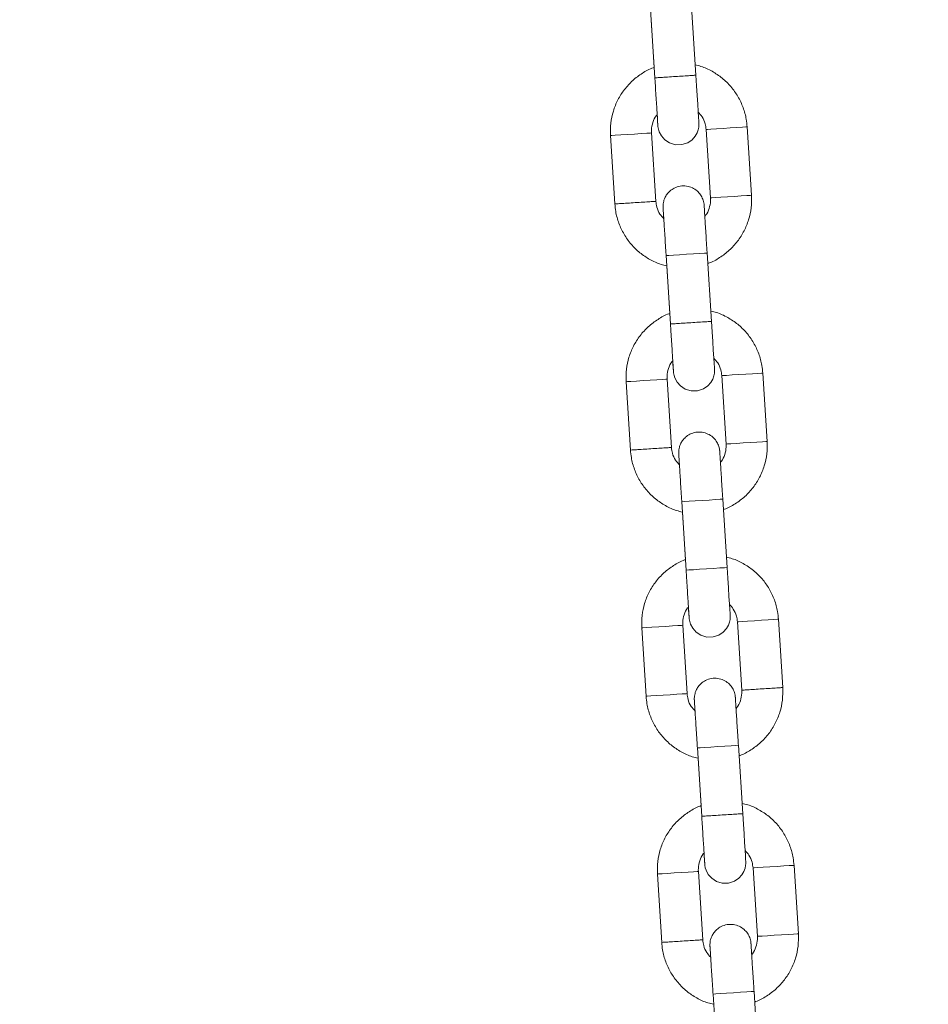
# Model space of a CAD drawing. Units: millimetres. Extents: x 5 to 292, y 5 to 205.
# Drawn here: x 113 to 117, y 147 to 151 of the extents above; entities that cross this region are included whole.
import ezdxf

# ---------------------------------------------------------------- set-up
doc = ezdxf.new("R2010")
doc.units = ezdxf.units.MM
doc.layers.add('1', color=7, linetype='Continuous', lineweight=15)
doc.styles.add('SLDTEXTSTYLE0', font='TXT', dxfattribs={"width": 0.75})
doc.dimstyles.new('SLDDIMSTYLE2', dxfattribs={"dimtxt": 3.5, "dimasz": 6, "dimexe": 0, "dimexo": 0.0625, "dimgap": 0.875, "dimtad": 2, "dimdec": 0, "dimlfac": 40, "dimrnd": 1e-09, "dimzin": 12, "dimdsep": 46, "dimtxsty": 'SLDTEXTSTYLE0', "dimsah": 1, "dimcen": 0.09, "dimadec": 0, "dimazin": 0, "dimtfac": 1, "dimtdec": 0, "dimtofl": 0, "dimtmove": 0, "dimatfit": 3, "dimfxl": 1, "dimtolj": 1, "dimtzin": 12, "dimarcsym": 0})

# ---------------------------------------------------------------- blocks, each defined once
blk = doc.blocks.new('*D13')
at = {"layer": '1'}
for p, q in [((93.6685, 127.9177), (93.6685, 181.8968)), ((150.4061, 125.8137), (150.4061, 181.8968)), ((93.6685, 180.8968), (150.4061, 180.8968))]:
    blk.add_line(p, q, dxfattribs=at)
for points in [[(93.6685, 180.8968), (99.6685, 179.9968), (99.6685, 181.7968)], [(150.4061, 180.8968), (144.4061, 181.7968), (144.4061, 179.9968)]]:
    blk.add_solid(points, dxfattribs=at)
at = {"layer": '1', "insert": (116.8654, 185.4085), "char_height": 3.5, "attachment_point": 1, "style": 'SLDTEXTSTYLE0'}
blk.add_mtext('2270', dxfattribs=at)
blk = doc.blocks.new('*D14')
at = {"layer": '1'}
for p, q in [((93.6685, 127.9177), (93.6685, 187.8968)), ((204.2449, 142.6239), (204.2449, 187.8968)), ((204.2449, 186.8968), (93.6685, 186.8968))]:
    blk.add_line(p, q, dxfattribs=at)
for points in [[(93.6685, 186.8968), (99.6685, 185.9968), (99.6685, 187.7968)], [(204.2449, 186.8968), (198.2449, 187.7968), (198.2449, 185.9968)]]:
    blk.add_solid(points, dxfattribs=at)
at = {"layer": '1', "insert": (143.7848, 191.4085), "char_height": 3.5, "attachment_point": 1, "style": 'SLDTEXTSTYLE0'}
blk.add_mtext('4425', dxfattribs=at)
blk = doc.blocks.new('*D19')
at = {"layer": '1'}
for p, q in [((110.686, 107.6731), (110.686, 154.3918)), ((118.2644, 107.6731), (109.686, 107.6731))]:
    blk.add_line(p, q, dxfattribs=at)
for points in [[(110.686, 154.3918), (109.786, 148.3918), (111.586, 148.3918)], [(110.686, 107.6731), (111.586, 113.6731), (109.786, 113.6731)]]:
    blk.add_solid(points, dxfattribs=at)
at = {"layer": '1', "insert": (106.1742, 117.9331), "char_height": 3.5, "attachment_point": 1, "rotation": 90, "style": 'SLDTEXTSTYLE0'}
blk.add_mtext('1865', dxfattribs=at)
blk = doc.blocks.new('*D20')
at = {"layer": '1'}
for p, q in [((100.2799, 152.1257), (100.2799, 168.0156)), ((144.5188, 138.3349), (144.5188, 168.0156)), ((100.2799, 167.0156), (144.5188, 167.0156))]:
    blk.add_line(p, q, dxfattribs=at)
for points in [[(100.2799, 167.0156), (106.2799, 166.1156), (106.2799, 167.9156)], [(144.5188, 167.0156), (138.5188, 167.9156), (138.5188, 166.1156)]]:
    blk.add_solid(points, dxfattribs=at)
at = {"layer": '1', "insert": (116.6159, 171.5273), "char_height": 3.5, "attachment_point": 1, "style": 'SLDTEXTSTYLE0'}
blk.add_mtext('1770', dxfattribs=at)

msp = doc.modelspace()

# ---------------------------------------------------------------- linework, layer by layer
at = {"color": 7, "linetype": 'Continuous', "lineweight": 15}
for p, q in [((115.69331, 150.57939), (115.70916, 150.32989)), ((115.85886, 150.3394), (115.84301, 150.58889)), ((115.69567, 150.54202), (115.70672, 150.36798)), ((116.06202, 149.9014), (116.04617, 150.15089)), ((115.54718, 150.1192), (115.56302, 149.8697)), ((115.71272, 149.87921), (115.69688, 150.1287)), ((115.89647, 150.14138), (115.91232, 149.89189)), ((115.75036, 149.6812), (115.76621, 149.4317)), ((115.9159, 149.44121), (115.90006, 149.69071)), ((115.75271, 149.64383), (115.76377, 149.46979)), ((116.11907, 149.0032), (116.10322, 149.2527)), ((115.60423, 149.22101), (115.62008, 148.97151)), ((115.76977, 148.98102), (115.75393, 149.23052)), ((115.95352, 149.24319), (115.96937, 148.9937)), ((115.80741, 148.783), (115.82326, 148.53351)), ((115.97296, 148.54302), (115.95711, 148.79252)), ((115.80976, 148.74563), (115.82082, 148.5716)), ((116.17612, 148.10501), (116.16027, 148.35451)), ((115.66128, 148.32282), (115.67712, 148.07332)), ((115.82682, 148.08283), (115.81097, 148.33233)), ((116.01057, 148.34501), (116.02642, 148.09551)), ((115.86446, 147.88482), (115.88031, 147.63532)), ((116.03001, 147.64483), (116.01416, 147.89432)), ((115.86681, 147.84744), (115.87787, 147.67341)), ((116.23317, 147.20683), (116.21732, 147.45632)), ((115.71833, 147.42463), (115.73417, 147.17513)), ((115.88387, 147.18464), (115.86802, 147.43414)), ((116.06762, 147.44681), (116.08347, 147.19732)), ((115.92151, 146.98663), (115.93736, 146.73713)), ((116.08705, 146.74664), (116.07121, 146.99614))]:
    msp.add_line(p, q, dxfattribs=at)
at = {"color": 7, "linetype": 'Continuous', "lineweight": 15, "flags": 128}
for points in [[(115.71768, 150.19552), (115.71824, 150.1866), (115.71938, 150.16874), (115.72006, 150.15813), (115.72021, 150.1557), (115.72025, 150.1551), (115.72027, 150.15484), (115.72028, 150.15462), (115.7203, 150.15433), (115.72035, 150.15382), (115.72052, 150.15193), (115.72228, 150.14201), (115.72501, 150.13328), (115.73313, 150.11773), (115.74559, 150.10365), (115.76309, 150.09217), (115.78435, 150.08577), (115.80747, 150.08602), (115.82914, 150.09317), (115.84499, 150.104), (115.85614, 150.11643), (115.86339, 150.129), (115.86754, 150.14058), (115.86946, 150.15031), (115.87005, 150.15757), (115.87006, 150.16207), (115.87001, 150.16353), (115.86999, 150.16394), (115.86998, 150.16414), (115.86997, 150.16431), (115.86996, 150.16446), (115.86995, 150.16464), (115.86991, 150.16527), (115.8695, 150.17167), (115.86861, 150.18582), (115.86727, 150.20686), (115.86556, 150.23388), (115.86354, 150.26566), (115.86131, 150.30077), (115.85886, 150.3394), (115.85886, 150.3394)], [(115.89647, 150.14138), (115.90099, 150.14167), (115.91399, 150.1425), (115.9339, 150.14376), (115.95833, 150.14531), (115.98433, 150.14696), (116.00875, 150.14852), (116.02866, 150.14978), (116.04166, 150.1506), (116.04617, 150.15089)], [(115.69688, 150.1287), (115.69236, 150.12842), (115.67937, 150.1276), (115.65946, 150.12633), (115.63503, 150.12478), (115.60903, 150.12313), (115.5846, 150.12158), (115.56469, 150.12031), (115.55169, 150.11948), (115.54718, 150.1192)], [(115.91232, 149.89189), (115.91684, 149.89218), (115.92983, 149.893), (115.94975, 149.89426), (115.97418, 149.89582), (116.00017, 149.89747), (116.0246, 149.89902), (116.04451, 149.90028), (116.05751, 149.90111), (116.06202, 149.9014)], [(115.82521, 149.68595), (115.79961, 149.68432), (115.7771, 149.6829), (115.76039, 149.68183), (115.7515, 149.68127), (115.75036, 149.6812)], [(115.90006, 149.69071), (115.89892, 149.69063), (115.89003, 149.69007), (115.87332, 149.68901), (115.85081, 149.68758), (115.82521, 149.68595)], [(115.77473, 149.29733), (115.77529, 149.28841), (115.77643, 149.27055), (115.7771, 149.25994), (115.77726, 149.25751), (115.7773, 149.25692), (115.77732, 149.25665), (115.77733, 149.25643), (115.77735, 149.25615), (115.77739, 149.25563), (115.77757, 149.25374), (115.77933, 149.24382), (115.78206, 149.23509), (115.79018, 149.21954), (115.80264, 149.20546), (115.82014, 149.19397), (115.84139, 149.18758), (115.86452, 149.18783), (115.88619, 149.19498), (115.90203, 149.20581), (115.91319, 149.21824), (115.92044, 149.23081), (115.92458, 149.2424), (115.92651, 149.25212), (115.9271, 149.25938), (115.92711, 149.26388), (115.92706, 149.26534), (115.92704, 149.26574), (115.92702, 149.26595), (115.92702, 149.26611), (115.92701, 149.26627), (115.92699, 149.26645), (115.92696, 149.26707), (115.92655, 149.27348), (115.92566, 149.28763), (115.92432, 149.30867), (115.9226, 149.33569), (115.92059, 149.36747), (115.91836, 149.40258), (115.9159, 149.44121), (115.9159, 149.44121)], [(115.95352, 149.24319), (115.95804, 149.24348), (115.97104, 149.24431), (115.99095, 149.24557), (116.01538, 149.24712), (116.04137, 149.24877), (116.0658, 149.25032), (116.08571, 149.25159), (116.09871, 149.25242), (116.10322, 149.2527)], [(115.75393, 149.23052), (115.74941, 149.23023), (115.73642, 149.2294), (115.7165, 149.22814), (115.69208, 149.22659), (115.66608, 149.22494), (115.64165, 149.22339), (115.62174, 149.22212), (115.60874, 149.2213), (115.60423, 149.22101)], [(115.96937, 148.9937), (115.97389, 148.99398), (115.98689, 148.99481), (116.0068, 148.99607), (116.03122, 148.99762), (116.05722, 148.99927), (116.08165, 149.00083), (116.10156, 149.00209), (116.11456, 149.00292), (116.11907, 149.0032)], [(115.80741, 148.783), (115.80855, 148.78308), (115.81744, 148.78364), (115.83415, 148.7847), (115.85666, 148.78613), (115.88226, 148.78776)], [(115.88226, 148.78776), (115.90786, 148.78939), (115.93037, 148.79082), (115.94708, 148.79188), (115.95597, 148.79244), (115.95711, 148.79252)], [(115.82326, 148.53351), (115.82439, 148.53358), (115.83329, 148.53414), (115.85, 148.53521), (115.87251, 148.53664), (115.89811, 148.53826)], [(115.83178, 148.39914), (115.83234, 148.39022), (115.83348, 148.37235), (115.83415, 148.36176), (115.83431, 148.35932), (115.83435, 148.35873), (115.83437, 148.35846), (115.83438, 148.35823), (115.8344, 148.35796), (115.83444, 148.35745), (115.83462, 148.35556), (115.83638, 148.34563), (115.83911, 148.33689), (115.84723, 148.32136), (115.85969, 148.30727), (115.87719, 148.29578), (115.89844, 148.28939), (115.92156, 148.28965), (115.94324, 148.29679), (115.95909, 148.30762), (115.97024, 148.32005), (115.97749, 148.33262), (115.98163, 148.3442), (115.98356, 148.35393), (115.98415, 148.36118), (115.98416, 148.36569), (115.9841, 148.36715), (115.98409, 148.36755), (115.98407, 148.36776), (115.98407, 148.36792), (115.98406, 148.36809), (115.98404, 148.36826), (115.98401, 148.36888), (115.9836, 148.37529), (115.9827, 148.38944), (115.98137, 148.41048), (115.97966, 148.4375), (115.97764, 148.46928), (115.97541, 148.50438), (115.97296, 148.54302), (115.97296, 148.54302)], [(115.89811, 148.53826), (115.92371, 148.53989), (115.94622, 148.54132), (115.96293, 148.54238), (115.97182, 148.54295), (115.97296, 148.54302)], [(116.16027, 148.35451), (116.15576, 148.35423), (116.14276, 148.3534), (116.12285, 148.35213), (116.09842, 148.35059), (116.07243, 148.34893), (116.048, 148.34738), (116.02809, 148.34611), (116.01509, 148.34529), (116.01057, 148.34501), (116.01057, 148.34501)], [(115.66128, 148.32282), (115.66579, 148.32311), (115.67879, 148.32393), (115.69871, 148.32519), (115.72313, 148.32675), (115.74913, 148.3284), (115.77355, 148.32995), (115.79346, 148.33121), (115.80646, 148.33204), (115.81097, 148.33233), (115.81097, 148.33233)], [(115.67712, 148.07332), (115.68164, 148.07361), (115.69464, 148.07443), (115.71455, 148.0757), (115.73898, 148.07725), (115.76497, 148.0789), (115.7894, 148.08045), (115.80931, 148.08171), (115.82231, 148.08254), (115.82682, 148.08283), (115.82682, 148.08283)], [(115.93931, 147.88957), (115.91371, 147.88795), (115.8912, 147.88652), (115.87449, 147.88545), (115.8656, 147.88489), (115.86446, 147.88482)], [(116.01416, 147.89432), (116.01302, 147.89425), (116.00413, 147.89369), (115.98742, 147.89263), (115.96491, 147.8912), (115.93931, 147.88957)], [(115.88882, 147.50095), (115.88939, 147.49203), (115.89053, 147.47416), (115.8912, 147.46356), (115.89136, 147.46113), (115.8914, 147.46054), (115.89142, 147.46026), (115.89143, 147.46004), (115.89145, 147.45977), (115.89149, 147.45925), (115.89167, 147.45736), (115.89343, 147.44744), (115.89616, 147.43871), (115.90428, 147.42316), (115.91674, 147.40908), (115.93424, 147.39759), (115.95549, 147.3912), (115.97861, 147.39145), (116.00029, 147.3986), (116.01613, 147.40943), (116.02729, 147.42186), (116.03454, 147.43443), (116.03868, 147.44601), (116.04061, 147.45574), (116.0412, 147.46299), (116.04121, 147.4675), (116.04116, 147.46896), (116.04113, 147.46936), (116.04113, 147.46957), (116.04111, 147.46974), (116.0411, 147.46989), (116.0411, 147.47007), (116.04106, 147.47069), (116.04065, 147.4771), (116.03975, 147.49125), (116.03842, 147.51229), (116.03671, 147.53931), (116.03469, 147.57109), (116.03246, 147.60619), (116.03, 147.64483), (116.03, 147.64483)], [(116.06762, 147.44681), (116.07214, 147.4471), (116.08514, 147.44793), (116.10505, 147.44919), (116.12948, 147.45074), (116.15547, 147.45239), (116.1799, 147.45395), (116.19981, 147.45521), (116.21281, 147.45604), (116.21732, 147.45632)], [(115.86802, 147.43414), (115.86351, 147.43385), (115.85052, 147.43303), (115.8306, 147.43176), (115.80618, 147.43021), (115.78018, 147.42856), (115.75575, 147.42701), (115.73584, 147.42574), (115.72284, 147.42492), (115.71833, 147.42463)], [(116.08347, 147.19732), (116.08798, 147.1976), (116.10098, 147.19843), (116.1209, 147.19969), (116.14533, 147.20125), (116.17132, 147.2029), (116.19575, 147.20445), (116.21566, 147.20571), (116.22866, 147.20654), (116.23317, 147.20683)], [(115.99636, 146.99138), (115.97076, 146.98975), (115.94825, 146.98832), (115.93154, 146.98726), (115.92265, 146.9867), (115.92151, 146.98663)], [(116.07121, 146.99614), (116.07007, 146.99606), (116.06118, 146.9955), (116.04447, 146.99444), (116.02196, 146.99301), (115.99636, 146.99138)]]:
    msp.add_lwpolyline(points, dxfattribs=at)
at = {"color": 7, "linetype": 'Continuous', "lineweight": 15}
for points, knots in [([(115.70672, 150.36798), (115.70554, 150.36763), (115.69016, 150.36307), (115.66309, 150.34732), (115.62732, 150.32091), (115.59718, 150.28784), (115.57323, 150.25016), (115.55651, 150.20878), (115.5467, 150.16463), (115.54702, 150.13449), (115.54718, 150.1192)], [0, 0, 0, 0, 0.0116471, 0.1522473, 0.2928541, 0.4334471, 0.5740472, 0.7146491, 0.8552575, 1, 1, 1, 1]), ([(116.04617, 150.15089), (116.04528, 150.16011), (116.04296, 150.18407), (116.03248, 150.22179), (116.0135, 150.26217), (115.98754, 150.29852), (115.95561, 150.32981), (115.91855, 150.35455), (115.88499, 150.37055), (115.86348, 150.37524), (115.85646, 150.37677)], [0, 0, 0, 0, 0.0879048, 0.2284853, 0.3691634, 0.5098444, 0.6505275, 0.7912118, 0.9318858, 1, 1, 1, 1]), ([(115.78401, 150.33464), (115.77421, 150.33402), (115.75462, 150.33278), (115.72971, 150.3312), (115.71305, 150.33014), (115.70916, 150.32989), (115.70916, 150.32989), (115.70916, 150.32989)], [0, 0, 0, 0, 0.250005, 0.4999879, 0.7499794, 0.999966, 1, 1, 1, 1]), ([(115.70916, 150.32989), (115.70957, 150.32342), (115.71076, 150.3046), (115.71271, 150.27391), (115.71487, 150.23996), (115.71677, 150.21003), (115.71832, 150.18553), (115.71946, 150.16752), (115.72002, 150.15872), (115.7202, 150.1558), (115.72022, 150.15556), (115.72023, 150.15549)], [0, 0, 0, 0, 0.0721166, 0.2099251, 0.3479004, 0.4858907, 0.623873, 0.7618376, 0.8997855, 0.9687426, 1, 1, 1, 1]), ([(115.85885, 150.3394), (115.85773, 150.33933), (115.85548, 150.33919), (115.83817, 150.33809), (115.81344, 150.33651), (115.79382, 150.33527), (115.78401, 150.33464)], [0, 0, 0, 0, 0.249977, 0.4999915, 0.7499904, 1, 1, 1, 1]), ([(115.69688, 150.1287), (115.69676, 150.13241), (115.69635, 150.14548), (115.7012, 150.16749), (115.70917, 150.18672), (115.71668, 150.19449), (115.71768, 150.19552)], [0, 0, 0, 0, 0.1552874, 0.5472022, 0.9401139, 1, 1, 1, 1]), ([(115.86739, 150.2048), (115.87241, 150.1994), (115.88383, 150.18711), (115.89344, 150.16467), (115.89556, 150.14838), (115.89647, 150.14138)], [0, 0, 0, 0, 0.3090536, 0.7033108, 1, 1, 1, 1]), ([(115.90006, 149.69071), (115.89965, 149.69717), (115.89845, 149.71599), (115.8965, 149.74669), (115.89434, 149.78065), (115.89244, 149.81057), (115.89089, 149.83508), (115.88973, 149.85308), (115.88918, 149.86197), (115.88898, 149.86482), (115.88896, 149.86534), (115.88894, 149.86559), (115.88892, 149.86592), (115.88889, 149.86627), (115.88883, 149.86717), (115.88841, 149.8714), (115.8872, 149.87832), (115.88352, 149.89006), (115.87644, 149.90363), (115.86366, 149.91808), (115.84617, 149.92955), (115.82471, 149.93601), (115.80163, 149.93577), (115.78069, 149.92885), (115.76435, 149.91769), (115.75304, 149.90507), (115.74575, 149.89243), (115.74161, 149.88085), (115.73969, 149.87118), (115.73911, 149.86394), (115.73909, 149.85955), (115.73917, 149.85734), (115.73921, 149.85667), (115.73922, 149.85642), (115.73923, 149.85624), (115.73924, 149.85606), (115.73926, 149.85579), (115.73931, 149.85498), (115.73964, 149.84984), (115.74046, 149.83677), (115.74137, 149.82254), (115.74179, 149.81581)], [0, 0, 0, 0, 0.03100206, 0.09021686, 0.1495216, 0.20882432, 0.26813089, 0.32743655, 0.38674935, 0.41647155, 0.43145006, 0.43507097, 0.43609232, 0.43680796, 0.43774751, 0.44080151, 0.45688896, 0.47148467, 0.49946196, 0.52946001, 0.56284239, 0.59825003, 0.63513422, 0.67154146, 0.70215868, 0.72880504, 0.75194971, 0.7715735, 0.78739272, 0.79900224, 0.8061955, 0.80858275, 0.80938024, 0.80996131, 0.81067777, 0.81195145, 0.81519842, 0.83064183, 0.8870278, 0.94653226, 1, 1, 1, 1]), ([(115.91232, 149.89189), (115.91244, 149.88818), (115.91285, 149.87511), (115.90799, 149.8531), (115.90003, 149.83387), (115.89251, 149.8261), (115.89152, 149.82507)], [0, 0, 0, 0, 0.1552888, 0.5472141, 0.9402029, 1, 1, 1, 1]), ([(115.90246, 149.65261), (115.90364, 149.65296), (115.91903, 149.65751), (115.94611, 149.67327), (115.98187, 149.69968), (116.01202, 149.73275), (116.03597, 149.77044), (116.05269, 149.81181), (116.0625, 149.85597), (116.06218, 149.88611), (116.06202, 149.9014)], [0, 0, 0, 0, 0.0117149, 0.1523054, 0.2929023, 0.4334918, 0.574077, 0.714669, 0.8552674, 1, 1, 1, 1]), ([(115.71272, 149.87921), (115.7116, 149.87914), (115.70935, 149.879), (115.69204, 149.8779), (115.6673, 149.87632), (115.63788, 149.87446), (115.60845, 149.87259), (115.58371, 149.87101), (115.5664, 149.86992), (115.56415, 149.86977), (115.56302, 149.8697)], [0, 0, 0, 0, 0.1249849, 0.2499881, 0.3749836, 0.4999844, 0.624995, 0.7499946, 0.8749986, 1, 1, 1, 1]), ([(115.56302, 149.8697), (115.56392, 149.86048), (115.56624, 149.83652), (115.57672, 149.79881), (115.5957, 149.75842), (115.62165, 149.72207), (115.65359, 149.69078), (115.69064, 149.66605), (115.7242, 149.65004), (115.7457, 149.64536), (115.75271, 149.64383)], [0, 0, 0, 0, 0.0878942, 0.2284835, 0.3691728, 0.5098652, 0.6505596, 0.7912551, 0.931949, 1, 1, 1, 1]), ([(115.74179, 149.81581), (115.73678, 149.8212), (115.72536, 149.83349), (115.71575, 149.85592), (115.71363, 149.87222), (115.71272, 149.87921)], [0, 0, 0, 0, 0.3088465, 0.7032219, 1, 1, 1, 1]), ([(115.73927, 149.8556), (115.73927, 149.85557), (115.73929, 149.85543), (115.73947, 149.85258), (115.74005, 149.84344), (115.74118, 149.82568), (115.74273, 149.80124), (115.74463, 149.77135), (115.74679, 149.73741), (115.74874, 149.70663), (115.74994, 149.68773), (115.75036, 149.6812)], [0, 0, 0, 0, 0.0187771, 0.1045215, 0.2374767, 0.3752183, 0.5131669, 0.6511466, 0.7891391, 0.9271258, 1, 1, 1, 1]), ([(115.76377, 149.46979), (115.76259, 149.46944), (115.74721, 149.46489), (115.72014, 149.44912), (115.68437, 149.42273), (115.65423, 149.38965), (115.63028, 149.35196), (115.61356, 149.31059), (115.60375, 149.26644), (115.60407, 149.2363), (115.60423, 149.22101)], [0, 0, 0, 0, 0.01165619, 0.15225731, 0.29285338, 0.43346744, 0.57406321, 0.71466583, 0.85525649, 1, 1, 1, 1]), ([(116.10322, 149.2527), (116.10233, 149.26192), (116.10001, 149.28588), (116.08953, 149.3236), (116.07055, 149.36398), (116.04459, 149.40033), (116.01266, 149.43163), (115.9756, 149.45636), (115.94204, 149.47237), (115.92053, 149.47706), (115.91351, 149.47859)], [0, 0, 0, 0, 0.0879054, 0.2284644, 0.3691586, 0.5098388, 0.650521, 0.7912044, 0.9318862, 1, 1, 1, 1]), ([(115.84106, 149.43646), (115.83126, 149.43583), (115.81167, 149.43458), (115.78676, 149.43301), (115.77011, 149.43195), (115.76621, 149.4317), (115.76621, 149.4317), (115.76621, 149.4317)], [0, 0, 0, 0, 0.2499893, 0.4999757, 0.7499733, 0.999966, 1, 1, 1, 1]), ([(115.76621, 149.4317), (115.76662, 149.42523), (115.76781, 149.40641), (115.76976, 149.37572), (115.77192, 149.34176), (115.77382, 149.31184), (115.77537, 149.28734), (115.77651, 149.26932), (115.77707, 149.26053), (115.77726, 149.25761), (115.77727, 149.25737), (115.77728, 149.2573)], [0, 0, 0, 0, 0.0721374, 0.2099234, 0.3479184, 0.48589, 0.6238714, 0.7618456, 0.8997863, 0.9687428, 1, 1, 1, 1]), ([(115.9159, 149.44121), (115.91478, 149.44113), (115.91253, 149.44099), (115.89522, 149.4399), (115.87048, 149.43832), (115.85087, 149.43708), (115.84106, 149.43646)], [0, 0, 0, 0, 0.2499727, 0.4999804, 0.7499954, 1, 1, 1, 1]), ([(115.75393, 149.23052), (115.75381, 149.23422), (115.7534, 149.24729), (115.75825, 149.2693), (115.76623, 149.28853), (115.77374, 149.29631), (115.77474, 149.29735)], [0, 0, 0, 0, 0.1552555, 0.5470148, 0.9399193, 1, 1, 1, 1]), ([(115.92444, 149.30661), (115.92946, 149.30121), (115.94088, 149.28892), (115.95049, 149.26648), (115.95261, 149.25019), (115.95352, 149.24319)], [0, 0, 0, 0, 0.3090791, 0.7033688, 1, 1, 1, 1]), ([(115.95711, 148.79252), (115.9567, 148.79898), (115.9555, 148.8178), (115.95355, 148.8485), (115.9514, 148.88246), (115.94949, 148.91238), (115.94793, 148.93689), (115.94679, 148.95488), (115.94622, 148.9638), (115.94604, 148.96661), (115.94601, 148.96718), (115.94599, 148.96738), (115.94597, 148.96773), (115.94594, 148.96808), (115.94587, 148.96898), (115.94548, 148.97321), (115.94424, 148.98013), (115.94058, 148.99187), (115.93349, 149.00544), (115.92071, 149.01989), (115.90322, 149.03137), (115.88176, 149.03783), (115.85868, 149.03757), (115.83774, 149.03066), (115.8214, 149.01949), (115.81009, 149.00688), (115.8028, 148.99424), (115.79865, 148.98266), (115.79674, 148.97299), (115.79615, 148.96575), (115.79615, 148.96136), (115.79622, 148.95915), (115.79626, 148.95848), (115.79627, 148.95823), (115.79629, 148.95805), (115.79629, 148.95786), (115.79631, 148.95761), (115.79636, 148.95678), (115.79669, 148.95166), (115.79751, 148.93858), (115.79842, 148.92435), (115.79884, 148.91762)], [0, 0, 0, 0, 0.0309925, 0.090217, 0.1495222, 0.2088256, 0.2681264, 0.3274323, 0.3867484, 0.4164707, 0.4314494, 0.4350692, 0.4360938, 0.4368036, 0.4377435, 0.4408064, 0.4568854, 0.4714903, 0.4994572, 0.5294554, 0.5628473, 0.5982552, 0.6351397, 0.6715427, 0.7021602, 0.7287997, 0.7519469, 0.7715708, 0.7873892, 0.7989992, 0.806202, 0.80858, 0.8093775, 0.8099584, 0.810675, 0.8119506, 0.8151975, 0.8306405, 0.8870269, 0.9465319, 1, 1, 1, 1]), ([(115.96937, 148.9937), (115.96949, 148.98999), (115.96989, 148.97692), (115.96505, 148.95491), (115.95708, 148.93568), (115.94956, 148.9279), (115.94856, 148.92687)], [0, 0, 0, 0, 0.1552659, 0.5470445, 0.939976, 1, 1, 1, 1]), ([(115.95951, 148.75442), (115.96069, 148.75477), (115.97608, 148.75933), (116.00316, 148.77508), (116.03893, 148.80148), (116.06906, 148.83456), (116.09302, 148.87225), (116.10974, 148.91363), (116.11955, 148.95778), (116.11923, 148.98792), (116.11907, 149.0032)], [0, 0, 0, 0, 0.0117061, 0.1523076, 0.2928957, 0.4334954, 0.5740882, 0.7146828, 0.8552839, 1, 1, 1, 1]), ([(115.76977, 148.98102), (115.76865, 148.98095), (115.7664, 148.98081), (115.74909, 148.97971), (115.72435, 148.97813), (115.69493, 148.97627), (115.6655, 148.97439), (115.64076, 148.97283), (115.62345, 148.97173), (115.6212, 148.97158), (115.62008, 148.97151)], [0, 0, 0, 0, 0.1249848, 0.2499883, 0.3749946, 0.4999956, 0.6249956, 0.7499942, 0.8749984, 1, 1, 1, 1]), ([(115.62008, 148.97151), (115.62097, 148.96229), (115.62328, 148.93833), (115.63377, 148.90062), (115.65275, 148.86023), (115.67871, 148.82389), (115.71063, 148.79259), (115.7477, 148.76786), (115.78125, 148.75185), (115.80275, 148.74716), (115.80976, 148.74563)], [0, 0, 0, 0, 0.0879107, 0.2284825, 0.36917, 0.5098606, 0.6505664, 0.7912495, 0.9319407, 1, 1, 1, 1]), ([(115.79886, 148.9176), (115.79384, 148.923), (115.78241, 148.93529), (115.7728, 148.95773), (115.77068, 148.97402), (115.76977, 148.98102)], [0, 0, 0, 0, 0.3090791, 0.7033688, 1, 1, 1, 1]), ([(115.79632, 148.9574), (115.79633, 148.95738), (115.79634, 148.95725), (115.79651, 148.95439), (115.7971, 148.94525), (115.79823, 148.92749), (115.79978, 148.90305), (115.80168, 148.87316), (115.80384, 148.83922), (115.80579, 148.80844), (115.80699, 148.78954), (115.80741, 148.783)], [0, 0, 0, 0, 0.0187764, 0.1045198, 0.23748, 0.3752205, 0.5131676, 0.6511282, 0.7891192, 0.9271045, 1, 1, 1, 1]), ([(115.82082, 148.5716), (115.81964, 148.57125), (115.80426, 148.56669), (115.77719, 148.55094), (115.74142, 148.52454), (115.71128, 148.49146), (115.68732, 148.45377), (115.67061, 148.4124), (115.6608, 148.36825), (115.66111, 148.3381), (115.66128, 148.32282)], [0, 0, 0, 0, 0.011647, 0.152246, 0.2928474, 0.4334529, 0.5740516, 0.714652, 0.855259, 1, 1, 1, 1]), ([(116.16027, 148.35451), (116.15938, 148.36373), (116.15706, 148.38769), (116.14658, 148.42541), (116.1276, 148.46579), (116.10164, 148.50214), (116.06971, 148.53344), (116.03265, 148.55816), (115.99909, 148.57418), (115.97758, 148.57886), (115.97056, 148.58039)], [0, 0, 0, 0, 0.0879066, 0.2284676, 0.3691507, 0.5098329, 0.6505236, 0.7911983, 0.9318898, 1, 1, 1, 1]), ([(115.82326, 148.53351), (115.82367, 148.52704), (115.82486, 148.50823), (115.82681, 148.47753), (115.82897, 148.44357), (115.83087, 148.41366), (115.83242, 148.38916), (115.83357, 148.37113), (115.83412, 148.36234), (115.8343, 148.35943), (115.83432, 148.35918), (115.83432, 148.35911)], [0, 0, 0, 0, 0.0721381, 0.209924, 0.3479184, 0.4858904, 0.6238717, 0.7618459, 0.8997863, 0.9687428, 1, 1, 1, 1]), ([(115.81097, 148.33233), (115.81086, 148.33604), (115.81045, 148.3491), (115.81531, 148.37111), (115.82327, 148.39035), (115.83079, 148.39812), (115.83179, 148.39915)], [0, 0, 0, 0, 0.15526318, 0.54704275, 0.93994858, 1, 1, 1, 1]), ([(115.98149, 148.40842), (115.98651, 148.40302), (115.99793, 148.39073), (116.00755, 148.36829), (116.00966, 148.352), (116.01057, 148.34501)], [0, 0, 0, 0, 0.309076, 0.7033788, 1, 1, 1, 1]), ([(116.01416, 147.89432), (116.01375, 147.90079), (116.01255, 147.91961), (116.0106, 147.95031), (116.00844, 147.98426), (116.00654, 148.01418), (116.00498, 148.0387), (116.00384, 148.0567), (116.00326, 148.0656), (116.0031, 148.06843), (116.00305, 148.06898), (116.00305, 148.0692), (116.00301, 148.06954), (116.00299, 148.06989), (116.00292, 148.07079), (116.00253, 148.07503), (116.00129, 148.08194), (115.99763, 148.09368), (115.99054, 148.10725), (115.97776, 148.1217), (115.96027, 148.13318), (115.93881, 148.13964), (115.91573, 148.13938), (115.89478, 148.13247), (115.87845, 148.1213), (115.86714, 148.10869), (115.85985, 148.09604), (115.85571, 148.08446), (115.85378, 148.0748), (115.85321, 148.06755), (115.85318, 148.06317), (115.85328, 148.06096), (115.85331, 148.06029), (115.85332, 148.06004), (115.85333, 148.05985), (115.85334, 148.05968), (115.85336, 148.0594), (115.85341, 148.05862), (115.85374, 148.05345), (115.85456, 148.04039), (115.85547, 148.02616), (115.85589, 148.01943)], [0, 0, 0, 0, 0.03100191, 0.09022107, 0.14952122, 0.20882366, 0.26812995, 0.32743519, 0.38675051, 0.41647253, 0.431451, 0.43507071, 0.43609218, 0.4368076, 0.43774748, 0.44081038, 0.45688921, 0.47148485, 0.49946202, 0.52945992, 0.56284736, 0.59825484, 0.63513896, 0.67154602, 0.7021631, 0.72880934, 0.7519539, 0.7715776, 0.78738742, 0.79900636, 0.80619959, 0.808587, 0.80937662, 0.80995768, 0.8106776, 0.81195127, 0.81519822, 0.83064095, 0.88702839, 0.94653269, 1, 1, 1, 1]), ([(116.02642, 148.09551), (116.02654, 148.0918), (116.02694, 148.07873), (116.02209, 148.05672), (116.01412, 148.03749), (116.00661, 148.02972), (116.00562, 148.02869)], [0, 0, 0, 0, 0.1552903, 0.5471383, 0.9401128, 1, 1, 1, 1]), ([(116.01656, 147.85623), (116.01774, 147.85658), (116.03313, 147.86114), (116.06021, 147.87689), (116.09597, 147.9033), (116.12612, 147.93637), (116.15007, 147.97406), (116.16679, 148.01544), (116.1766, 148.05958), (116.17628, 148.08972), (116.17612, 148.10501)], [0, 0, 0, 0, 0.0117061, 0.1522946, 0.2928956, 0.4334881, 0.5740886, 0.7146829, 0.8552653, 1, 1, 1, 1]), ([(116.17612, 148.10501), (116.17499, 148.10494), (116.17275, 148.1048), (116.15544, 148.10371), (116.1307, 148.10213), (116.10126, 148.10027), (116.07189, 148.09839), (116.04697, 148.09682), (116.03032, 148.09576), (116.02642, 148.09551), (116.02642, 148.09551), (116.02642, 148.09551)], [0, 0, 0, 0, 0.1249987, 0.2499983, 0.3750014, 0.4999994, 0.6249964, 0.7499918, 0.8749929, 0.9999915, 1, 1, 1, 1]), ([(115.67712, 148.07332), (115.67802, 148.0641), (115.68034, 148.04014), (115.69082, 148.00243), (115.7098, 147.96204), (115.73576, 147.9257), (115.76768, 147.8944), (115.80474, 147.86967), (115.8383, 147.85366), (115.8598, 147.84897), (115.86681, 147.84744)], [0, 0, 0, 0, 0.0879111, 0.2284793, 0.3691783, 0.5098677, 0.6505591, 0.7912464, 0.9319413, 1, 1, 1, 1]), ([(115.85589, 148.01943), (115.85088, 148.02482), (115.83946, 148.03711), (115.82985, 148.05954), (115.82773, 148.07583), (115.82682, 148.08283)], [0, 0, 0, 0, 0.3088946, 0.7033009, 1, 1, 1, 1]), ([(115.85337, 148.05921), (115.85337, 148.05919), (115.85338, 148.05904), (115.85357, 148.0562), (115.85415, 148.04706), (115.85528, 148.0293), (115.85683, 148.00486), (115.85873, 147.97497), (115.86089, 147.94103), (115.86284, 147.91026), (115.86405, 147.89135), (115.86446, 147.88482)], [0, 0, 0, 0, 0.01877705, 0.10452122, 0.23747616, 0.3752177, 0.51316601, 0.65114476, 0.78911753, 0.92710391, 1, 1, 1, 1]), ([(115.87787, 147.67341), (115.87669, 147.67306), (115.86131, 147.6685), (115.83424, 147.65275), (115.79847, 147.62635), (115.76833, 147.59327), (115.74438, 147.55558), (115.72766, 147.51421), (115.71785, 147.47006), (115.71817, 147.43992), (115.71833, 147.42463)], [0, 0, 0, 0, 0.0116471, 0.152251, 0.2928514, 0.4334508, 0.5740583, 0.7146596, 0.8552581, 1, 1, 1, 1]), ([(116.21732, 147.45632), (116.21643, 147.46554), (116.21411, 147.4895), (116.20362, 147.52721), (116.18465, 147.5676), (116.15869, 147.60395), (116.12676, 147.63524), (116.0897, 147.65997), (116.05614, 147.67599), (116.03463, 147.68067), (116.02761, 147.6822)], [0, 0, 0, 0, 0.0878953, 0.2284667, 0.3691531, 0.509834, 0.6505171, 0.7912012, 0.931879, 1, 1, 1, 1]), ([(115.95516, 147.64007), (115.94536, 147.63945), (115.92577, 147.6382), (115.90085, 147.63663), (115.8842, 147.63557), (115.88031, 147.63532), (115.88031, 147.63532), (115.88031, 147.63532)], [0, 0, 0, 0, 0.2500066, 0.4999881, 0.7499797, 0.999966, 1, 1, 1, 1]), ([(115.88031, 147.63532), (115.88072, 147.62885), (115.88191, 147.61003), (115.88386, 147.57934), (115.88602, 147.54538), (115.88791, 147.51546), (115.88947, 147.49096), (115.89061, 147.47294), (115.89117, 147.46415), (115.89135, 147.46123), (115.89137, 147.46099), (115.89137, 147.46092)], [0, 0, 0, 0, 0.0721384, 0.2099247, 0.3479096, 0.4858905, 0.6238723, 0.7618416, 0.8997859, 0.9687427, 1, 1, 1, 1]), ([(116.03, 147.64483), (116.02888, 147.64476), (116.02663, 147.64461), (116.00932, 147.64351), (115.98458, 147.64194), (115.96497, 147.6407), (115.95516, 147.64007)], [0, 0, 0, 0, 0.2499773, 0.4999917, 0.7499905, 1, 1, 1, 1]), ([(115.86802, 147.43414), (115.86791, 147.43785), (115.8675, 147.45091), (115.87235, 147.47292), (115.88032, 147.49215), (115.88784, 147.49993), (115.88884, 147.50096)], [0, 0, 0, 0, 0.1552606, 0.5470667, 0.9399476, 1, 1, 1, 1]), ([(116.03854, 147.51023), (116.04356, 147.50483), (116.05498, 147.49254), (116.06459, 147.4701), (116.06671, 147.45381), (116.06762, 147.44681)], [0, 0, 0, 0, 0.3090451, 0.7033707, 1, 1, 1, 1]), ([(116.07121, 146.99614), (116.0708, 147.0026), (116.0696, 147.02142), (116.06765, 147.05212), (116.06549, 147.08607), (116.06359, 147.116), (116.06203, 147.14051), (116.06089, 147.15851), (116.06032, 147.1674), (116.06014, 147.17025), (116.0601, 147.17078), (116.06009, 147.17102), (116.06007, 147.17135), (116.06004, 147.1717), (116.05997, 147.1726), (116.05956, 147.17683), (116.05835, 147.18375), (116.05467, 147.19549), (116.04759, 147.20906), (116.0348, 147.2235), (116.01732, 147.23499), (115.99586, 147.24145), (115.97278, 147.24119), (115.95183, 147.23428), (115.9355, 147.22311), (115.92419, 147.2105), (115.9169, 147.19786), (115.91276, 147.18628), (115.91084, 147.17661), (115.91025, 147.16937), (115.91024, 147.16498), (115.91032, 147.16277), (115.91036, 147.1621), (115.91037, 147.16185), (115.91038, 147.16167), (115.91039, 147.16149), (115.91041, 147.16122), (115.91046, 147.16042), (115.91079, 147.15527), (115.91161, 147.1422), (115.91251, 147.12797), (115.91294, 147.12124)], [0, 0, 0, 0, 0.0310021, 0.0902217, 0.1495222, 0.208825, 0.2681288, 0.3274367, 0.386751, 0.4164732, 0.4314518, 0.4350721, 0.4360934, 0.4368091, 0.4377486, 0.4408073, 0.4568901, 0.4714858, 0.4994632, 0.5294577, 0.5628454, 0.5982531, 0.6351375, 0.6715447, 0.702162, 0.7288049, 0.751952, 0.7715742, 0.7873888, 0.7990035, 0.8061967, 0.808584, 0.8093776, 0.8099587, 0.8106769, 0.8119505, 0.8151975, 0.8306407, 0.8870276, 0.9465322, 1, 1, 1, 1]), ([(116.08347, 147.19732), (116.08359, 147.19361), (116.084, 147.18054), (116.07914, 147.15853), (116.07117, 147.1393), (116.06365, 147.13152), (116.06266, 147.13049)], [0, 0, 0, 0, 0.1552596, 0.5470704, 0.9399481, 1, 1, 1, 1]), ([(116.07361, 146.95804), (116.07479, 146.95839), (116.09018, 146.96295), (116.11725, 146.97871), (116.15302, 147.00511), (116.18317, 147.03818), (116.20712, 147.07587), (116.22384, 147.11724), (116.23365, 147.1614), (116.23333, 147.19154), (116.23317, 147.20683)], [0, 0, 0, 0, 0.011715, 0.1523063, 0.2928925, 0.4334898, 0.5740837, 0.7146765, 0.8552666, 1, 1, 1, 1]), ([(115.88387, 147.18464), (115.88275, 147.18457), (115.8805, 147.18443), (115.86319, 147.18332), (115.83845, 147.18176), (115.80903, 147.17988), (115.7796, 147.17802), (115.75486, 147.17644), (115.73755, 147.17534), (115.7353, 147.1752), (115.73417, 147.17513)], [0, 0, 0, 0, 0.1249847, 0.249988, 0.3749828, 0.4999845, 0.6249951, 0.7499948, 0.8749988, 1, 1, 1, 1]), ([(115.73417, 147.17513), (115.73507, 147.16591), (115.73739, 147.14195), (115.74787, 147.10424), (115.76684, 147.06385), (115.7928, 147.0275), (115.82473, 146.99621), (115.86179, 146.97148), (115.89535, 146.95547), (115.91685, 146.95078), (115.92386, 146.94926)], [0, 0, 0, 0, 0.0879027, 0.2284814, 0.3691778, 0.5098687, 0.6505616, 0.7912557, 0.931952, 1, 1, 1, 1]), ([(115.91295, 147.12122), (115.90793, 147.12662), (115.89651, 147.13891), (115.8869, 147.16135), (115.88478, 147.17764), (115.88387, 147.18464)], [0, 0, 0, 0, 0.3090791, 0.7033688, 1, 1, 1, 1]), ([(115.91042, 147.16103), (115.91042, 147.161), (115.91044, 147.16086), (115.91061, 147.15801), (115.9112, 147.14887), (115.91233, 147.13111), (115.91388, 147.10667), (115.91578, 147.07678), (115.91794, 147.04284), (115.91989, 147.01206), (115.92109, 146.99316), (115.92151, 146.98663)], [0, 0, 0, 0, 0.0187769, 0.1045204, 0.2374743, 0.3752144, 0.5131688, 0.6511382, 0.7891192, 0.9271045, 1, 1, 1, 1])]:
    msp.add_open_spline(points, degree=3, knots=knots, dxfattribs=at)

# ---------------------------------------------------------------- dimensions: what is measured, and where the dimension line sits
at = {"layer": '1'}
for base, p1, p2, picture, middle in [((93.66849, 186.89681), (204.24489, 141.62395), (93.66849, 126.91774), '*D14', (148.95669, 186.89681)), ((150.40607, 180.89681), (93.66849, 126.91774), (150.40607, 124.81366), '*D13', (122.03728, 180.89681)), ((144.51878, 167.0156), (100.2799, 151.1257), (144.51878, 137.33488), '*D20', (121.7878, 167.0156))]:
    dim = msp.add_linear_dim(base=base, p1=p1, p2=p2, dimstyle='SLDDIMSTYLE2', dxfattribs=at)
    dim.commit()
    dim.dimension.update_dxf_attribs({"geometry": picture, "text_midpoint": middle, "dimtype": 160})
dim = msp.add_linear_dim(base=(110.68595, 154.39183), p1=(119.26436, 107.67311), p2=(100.64613, 154.39183), angle=90, dimstyle='SLDDIMSTYLE2', dxfattribs=at)
dim.commit()
dim.dimension.update_dxf_attribs({"geometry": '*D19', "text_midpoint": (110.68595, 123.10496), "dimtype": 160})

doc.saveas('drawing.dxf')
